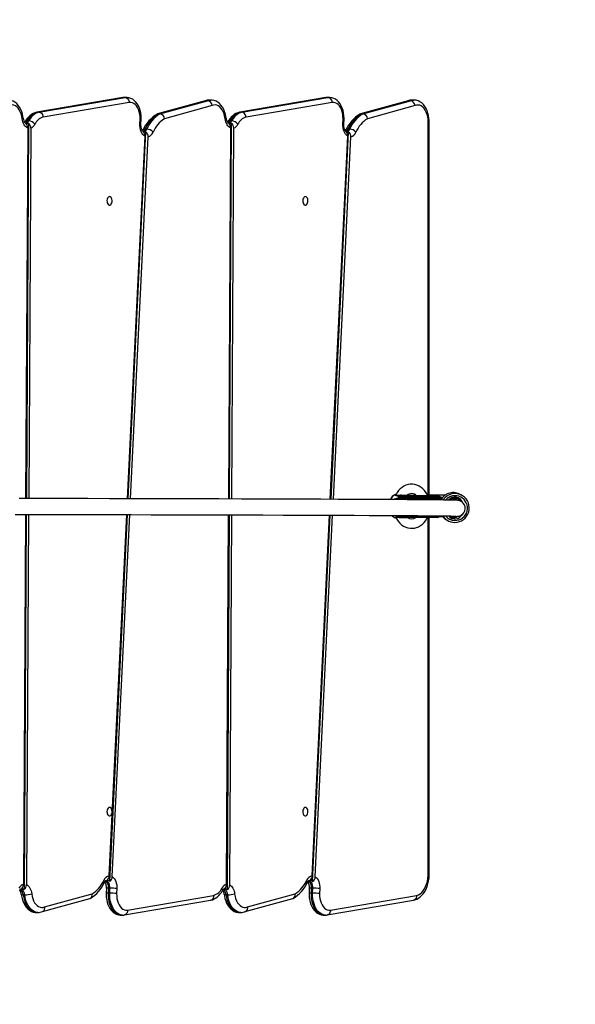
# Model space of a CAD drawing. Units: millimetres. Extents: x 2998 to 4641, y 1544 to 2528.
# Drawn here: x 4176 to 4232, y 1846 to 1945 of the extents above; entities that cross this region are included whole.
import ezdxf

# ---------------------------------------------------------------- set-up
doc = ezdxf.new("R2010")
doc.units = ezdxf.units.MM
doc.header["$LTSCALE"] = 100
doc.header["$PDSIZE"] = -1
doc.layers.add('VP-DIM', color=7, linetype='Continuous')
doc.layers.add('VP-HIC', color=6, linetype='Continuous')
doc.layers.add('VP-EQ', color=7, linetype='Continuous', true_color=0x8a3492)
doc.dimstyles.get("Standard").update_dxf_attribs({"dimtxt": 14, "dimasz": 20, "dimexe": 20, "dimexo": 50, "dimgap": 20, "dimtad": 0, "dimdec": 0, "dimzin": 0, "dimdsep": 46, "dimtxsty": 'Standard', "dimcen": -0.09, "dimadec": 0, "dimazin": 0, "dimtfac": 1, "dimtdec": 4, "dimtofl": 0, "dimtmove": 0, "dimatfit": 3, "dimfxl": 70, "dimfxlon": 1, "dimtolj": 1, "dimtzin": 0, "dimarcsym": 0})

# ---------------------------------------------------------------- blocks, each defined once
blk = doc.blocks.new('*D16')
at = {"layer": 'Defpoints', "color": 0}
for p in [(4221.49, 2375.077), (4221.49, 1895.849), (3774.927, 1822.414)]:
    blk.add_point(p, dxfattribs=at)
at = {"layer": 'VP-DIM', "color": 0, "lineweight": -2}
for p, q in [((3774.927, 2305.077), (3774.927, 2395.077)), ((4221.49, 2305.077), (4221.49, 2395.077)), ((3794.927, 2375.077), (3959.542, 2375.077)), ((4201.49, 2375.077), (4036.876, 2375.077))]:
    blk.add_line(p, q, dxfattribs=at)
at = {"layer": 'VP-DIM', "color": 0}
for points in [[(3794.927, 2378.41), (3794.927, 2371.744), (3774.927, 2375.077)], [(4201.49, 2371.744), (4201.49, 2378.41), (4221.49, 2375.077)]]:
    blk.add_solid(points, dxfattribs=at)
at = {"layer": 'VP-DIM', "color": 0, "insert": (3998.209, 2375.077), "char_height": 14, "attachment_point": 5}
blk.add_mtext('\\A1;447', dxfattribs=at)
blk = doc.blocks.new('*D17')
at = {"layer": 'Defpoints', "color": 0}
for p in [(4075.262, 2077.56), (4152.884, 1713.854), (4525.202, 1713.854)]:
    blk.add_point(p, dxfattribs=at)
at = {"layer": 'VP-DIM', "color": 0, "lineweight": -2}
for p, q in [((4455.202, 2077.56), (4545.202, 2077.56)), ((4525.202, 2057.56), (4525.202, 1934.374)), ((4525.202, 1733.854), (4525.202, 1857.041)), ((4455.202, 1713.854), (4545.202, 1713.854))]:
    blk.add_line(p, q, dxfattribs=at)
at = {"layer": 'VP-DIM', "color": 0}
for points in [[(4528.536, 2057.56), (4521.869, 2057.56), (4525.202, 2077.56)], [(4521.869, 1733.854), (4528.536, 1733.854), (4525.202, 1713.854)]]:
    blk.add_solid(points, dxfattribs=at)
at = {"layer": 'VP-DIM', "color": 0, "insert": (4525.202, 1895.707), "char_height": 14, "attachment_point": 5, "rotation": 90}
blk.add_mtext('\\A1;364', dxfattribs=at)
blk = doc.blocks.new('*D18')
at = {"layer": 'Defpoints', "color": 0}
for p in [(4371.49, 2507.56), (4371.49, 1896.019), (3574.927, 1799.514)]:
    blk.add_point(p, dxfattribs=at)
at = {"layer": 'VP-DIM', "color": 0, "lineweight": -2}
for p, q in [((3574.927, 2437.56), (3574.927, 2527.56)), ((4371.49, 2437.56), (4371.49, 2527.56)), ((3594.927, 2507.56), (3934.542, 2507.56)), ((4351.49, 2507.56), (4011.876, 2507.56))]:
    blk.add_line(p, q, dxfattribs=at)
at = {"layer": 'VP-DIM', "color": 0}
for points in [[(3594.927, 2510.893), (3594.927, 2504.227), (3574.927, 2507.56)], [(4351.49, 2504.227), (4351.49, 2510.893), (4371.49, 2507.56)]]:
    blk.add_solid(points, dxfattribs=at)
at = {"layer": 'VP-DIM', "color": 0, "insert": (3973.209, 2507.56), "char_height": 14, "attachment_point": 5}
blk.add_mtext('\\A1;797', dxfattribs=at)
blk = doc.blocks.new('*D19')
at = {"layer": 'Defpoints', "color": 0}
for p in [(4058.162, 2227.56), (4086.284, 1543.83), (4621.49, 1543.83)]:
    blk.add_point(p, dxfattribs=at)
at = {"layer": 'VP-DIM', "color": 0, "lineweight": -2}
for p, q in [((4551.49, 2227.56), (4641.49, 2227.56)), ((4621.49, 2207.56), (4621.49, 1924.361)), ((4621.49, 1563.83), (4621.49, 1847.028)), ((4551.49, 1543.83), (4641.49, 1543.83))]:
    blk.add_line(p, q, dxfattribs=at)
at = {"layer": 'VP-DIM', "color": 0}
for points in [[(4624.824, 2207.56), (4618.157, 2207.56), (4621.49, 2227.56)], [(4618.157, 1563.83), (4624.824, 1563.83), (4621.49, 1543.83)]]:
    blk.add_solid(points, dxfattribs=at)
at = {"layer": 'VP-DIM', "color": 0, "insert": (4621.49, 1885.695), "char_height": 14, "attachment_point": 5, "rotation": 90}
blk.add_mtext('\\A1;684', dxfattribs=at)
blk = doc.blocks.new('0300s1')
at = {"layer": 'VP-EQ', "color": 0, "linetype": 'Continuous', "lineweight": 25}
for p, q in [((2469.299, 1985.475), (2460.625, 1984)), ((2469.35, 1985.48), (2460.676, 1984.004)), ((2460.834, 1984.004), (2469.508, 1985.48)), ((2469.934, 1984.982), (2461.264, 1983.508)), ((2469.35, 1985.48), (2469.3, 1985.469)), ((2469.488, 1985.492), (2469.35, 1985.48)), ((2469.508, 1985.48), (2469.35, 1985.48)), ((2469.646, 1985.492), (2469.488, 1985.492)), ((2469.508, 1985.48), (2469.642, 1985.492)), ((2477.567, 1985.148), (2472.779, 1983.826)), ((2477.648, 1985.159), (2472.859, 1983.837)), ((2473.017, 1983.837), (2477.805, 1985.159)), ((2477.648, 1985.159), (2477.568, 1985.141)), ((2477.805, 1985.159), (2477.648, 1985.159)), ((2478.15, 1985.231), (2477.992, 1985.231)), ((2489.711, 1985.475), (2481.037, 1984)), ((2489.762, 1985.48), (2481.088, 1984.004)), ((2481.246, 1984.004), (2489.92, 1985.48)), ((2490.347, 1984.982), (2481.676, 1983.508)), ((2489.762, 1985.48), (2489.712, 1985.469)), ((2489.9, 1985.492), (2489.762, 1985.48)), ((2489.92, 1985.48), (2489.762, 1985.48)), ((2490.058, 1985.492), (2489.9, 1985.492)), ((2489.92, 1985.48), (2490.054, 1985.492)), ((2497.978, 1985.148), (2493.19, 1983.826)), ((2498.059, 1985.159), (2493.271, 1983.837)), ((2493.429, 1983.837), (2498.217, 1985.159)), ((2498.059, 1985.159), (2497.98, 1985.141)), ((2498.217, 1985.159), (2498.059, 1985.159)), ((2498.562, 1985.231), (2498.404, 1985.231)), ((2460.614, 1983.991), (2460.676, 1984.004)), ((2460.834, 1984.004), (2460.676, 1984.004)), ((2473.017, 1983.837), (2472.859, 1983.837)), ((2478.265, 1984.67), (2473.487, 1983.35)), ((2481.088, 1984.004), (2481.026, 1983.991)), ((2481.246, 1984.004), (2481.088, 1984.004)), ((2493.429, 1983.837), (2493.271, 1983.837)), ((2498.677, 1984.67), (2493.898, 1983.35)), ((2459.494, 1982.884), (2459.493, 1982.885)), ((2459.8, 1982.887), (2459.577, 1945.127)), ((2459.81, 1983.121), (2459.652, 1983.121)), ((2471.001, 1982.817), (2471.022, 1983.319)), ((2471.106, 1982.796), (2471.127, 1983.3)), ((2480.006, 1945.083), (2480.209, 1982.885)), ((2480.222, 1983.121), (2480.064, 1983.121)), ((2491.413, 1982.818), (2491.434, 1983.319)), ((2491.518, 1982.797), (2491.539, 1983.3)), ((2499.998, 1945.457), (2499.998, 1983.035)), ((2500.104, 1945.457), (2500.104, 1983.034)), ((2459.725, 1982.411), (2459.506, 1945.127)), ((2460.033, 1982.41), (2459.813, 1945.127)), ((2469.822, 1945.107), (2471.607, 1982.014)), ((2471.684, 1982.306), (2471.526, 1982.306)), ((2479.935, 1945.083), (2480.135, 1982.412)), ((2480.243, 1945.082), (2480.443, 1982.409)), ((2490.226, 1945.049), (2492.001, 1982.008)), ((2492.096, 1982.306), (2491.938, 1982.306)), ((2469.75, 1945.108), (2471.514, 1981.592)), ((2470.058, 1945.107), (2471.821, 1981.543)), ((2490.154, 1945.049), (2491.909, 1981.602)), ((2490.462, 1945.048), (2492.215, 1981.541)), ((2496.771, 1945.53), (2496.706, 1945.517)), ((2496.991, 1945.312), (2496.992, 1945.262)), ((2497.026, 1945.146), (2497.05, 1945.181)), ((2500.761, 1945.295), (2497.868, 1945.3)), ((2497.868, 1945.3), (2497.869, 1945.25)), ((2497.869, 1945.25), (2500.761, 1945.245)), ((2500.865, 1945.106), (2497.911, 1945.111)), ((2497.97, 1945.402), (2497.937, 1945.401)), ((2497.937, 1945.401), (2500.852, 1945.397)), ((2500.831, 1945.147), (2497.939, 1945.151)), ((2497.959, 1945.151), (2498.074, 1945.11)), ((2500.873, 1945.397), (2497.97, 1945.402)), ((2500.761, 1945.245), (2500.761, 1945.295)), ((2500.861, 1945.147), (2500.831, 1945.147)), ((2500.864, 1945.147), (2500.861, 1945.147)), ((2501.338, 1945.107), (2500.864, 1945.106)), ((2500.871, 1945.301), (2500.871, 1945.246)), ((2500.871, 1945.246), (2500.908, 1945.246)), ((2502.739, 1945.126), (2502.463, 1945.113)), ((2502.849, 1945.11), (2502.514, 1945.114)), ((2502.718, 1945.167), (2502.689, 1945.167)), ((2502.721, 1945.266), (2502.741, 1945.266)), ((2502.986, 1945.099), (2502.855, 1945.134)), ((2503.457, 1945.404), (2503.293, 1945.507)), ((2502.24, 1945.063), (2502.345, 1944.967)), ((2459.496, 1943.528), (2459.277, 1906.297)), ((2459.568, 1943.527), (2459.345, 1905.786)), ((2459.804, 1943.527), (2459.584, 1906.27)), ((2467.914, 1907.16), (2469.672, 1943.508)), ((2467.959, 1906.583), (2469.745, 1943.508)), ((2468.219, 1907.076), (2469.981, 1943.507)), ((2479.727, 1906.305), (2479.926, 1943.483)), ((2479.796, 1905.753), (2479.998, 1943.483)), ((2480.035, 1906.251), (2480.234, 1943.482)), ((2488.334, 1907.159), (2490.077, 1943.45)), ((2488.378, 1906.573), (2490.149, 1943.449)), ((2488.639, 1907.07), (2490.386, 1943.448)), ((2496.722, 1943.175), (2496.798, 1943.159)), ((2497.005, 1943.382), (2497.005, 1943.332)), ((2497.238, 1943.226), (2497.236, 1943.214)), ((2500.774, 1943.366), (2497.881, 1943.37)), ((2497.881, 1943.37), (2497.882, 1943.32)), ((2497.882, 1943.32), (2500.774, 1943.316)), ((2500.867, 1943.217), (2497.952, 1943.221)), ((2499.998, 1907.351), (2499.998, 1943.218)), ((2500.104, 1907.351), (2500.104, 1943.218)), ((2500.774, 1943.316), (2500.774, 1943.366)), ((2500.921, 1943.367), (2500.884, 1943.366)), ((2500.884, 1943.366), (2500.884, 1943.311)), ((2502.41, 1943.3), (2502.539, 1943.265)), ((2501.754, 1943.049), (2501.918, 1942.946)), ((2499.998, 1907.351), (2500.104, 1907.351)), ((2459.002, 1905.81), (2459.002, 1905.81)), ((2467.632, 1905.9), (2467.611, 1905.396)), ((2467.825, 1905.913), (2467.803, 1905.407)), ((2467.982, 1905.913), (2467.825, 1905.913)), ((2467.961, 1905.407), (2467.982, 1905.913)), ((2468.684, 1905.879), (2468.662, 1905.378)), ((2488.044, 1905.899), (2488.023, 1905.396)), ((2488.236, 1905.912), (2488.215, 1905.407)), ((2488.394, 1905.912), (2488.236, 1905.912)), ((2488.373, 1905.407), (2488.394, 1905.912)), ((2489.095, 1905.878), (2489.074, 1905.378)), ((2459.42, 1905.244), (2459.263, 1905.244)), ((2461.189, 1903.553), (2465.96, 1904.87)), ((2461.419, 1904.026), (2466.198, 1905.346)), ((2467.961, 1905.407), (2467.803, 1905.407)), ((2469.44, 1903.221), (2478.114, 1904.696)), ((2469.75, 1903.714), (2478.42, 1905.189)), ((2479.832, 1905.244), (2479.675, 1905.244)), ((2481.601, 1903.553), (2486.372, 1904.87)), ((2481.831, 1904.026), (2486.61, 1905.346)), ((2488.373, 1905.407), (2488.215, 1905.407)), ((2489.852, 1903.221), (2498.526, 1904.696)), ((2490.161, 1903.714), (2498.832, 1905.189)), ((2460.588, 1903.465), (2460.746, 1903.465)), ((2469.093, 1903.205), (2469.25, 1903.205)), ((2481.001, 1903.465), (2481.158, 1903.465)), ((2489.504, 1903.205), (2489.662, 1903.205))]:
    blk.add_line(p, q, dxfattribs=at)
at = {"layer": 'VP-EQ', "color": 0, "linetype": 'Continuous', "lineweight": 25, "flags": 128}
for points in [[(2459.258, 1983.417), (2459.238, 1983.558), (2459.185, 1983.811), (2459.111, 1984.055), (2459.015, 1984.287), (2458.898, 1984.502), (2458.761, 1984.696), (2458.604, 1984.866), (2458.431, 1985.007), (2458.247, 1985.114), (2458.056, 1985.187), (2457.862, 1985.225), (2457.74, 1985.228)], [(2459.156, 1983.358), (2459.115, 1983.603), (2459.052, 1983.835), (2458.968, 1984.05), (2458.865, 1984.242), (2458.746, 1984.406), (2458.613, 1984.54), (2458.47, 1984.64), (2458.318, 1984.704), (2458.163, 1984.731), (2458.007, 1984.719), (2457.853, 1984.67)], [(2469.488, 1985.488), (2469.364, 1985.485), (2469.278, 1985.472)], [(2469.508, 1985.48), (2469.64, 1985.452), (2469.761, 1985.371), (2469.857, 1985.246), (2469.918, 1985.092), (2469.932, 1985.007), (2469.934, 1984.982)], [(2471.127, 1983.279), (2471.129, 1983.42), (2471.116, 1983.677), (2471.082, 1983.931), (2471.026, 1984.178), (2470.948, 1984.415), (2470.85, 1984.638), (2470.73, 1984.844), (2470.589, 1985.029), (2470.429, 1985.187), (2470.273, 1985.303), (2470.089, 1985.4), (2469.9, 1985.462), (2469.709, 1985.49), (2469.64, 1985.488)], [(2471.022, 1983.319), (2471.017, 1983.569), (2470.988, 1983.815), (2470.936, 1984.05), (2470.862, 1984.27), (2470.768, 1984.468), (2470.656, 1984.639), (2470.529, 1984.78), (2470.389, 1984.887), (2470.241, 1984.958), (2470.088, 1984.99), (2469.934, 1984.982)], [(2477.992, 1985.231), (2477.829, 1985.215), (2477.648, 1985.159)], [(2477.805, 1985.159), (2477.986, 1985.215), (2478.152, 1985.231)], [(2479.67, 1983.417), (2479.65, 1983.558), (2479.597, 1983.811), (2479.523, 1984.055), (2479.427, 1984.287), (2479.31, 1984.502), (2479.173, 1984.696), (2479.016, 1984.866), (2478.844, 1985.007), (2478.659, 1985.114), (2478.468, 1985.187), (2478.274, 1985.225), (2478.152, 1985.228)], [(2479.568, 1983.358), (2479.527, 1983.603), (2479.464, 1983.835), (2479.38, 1984.05), (2479.277, 1984.242), (2479.158, 1984.406), (2479.025, 1984.54), (2478.882, 1984.64), (2478.73, 1984.704), (2478.575, 1984.731), (2478.419, 1984.719), (2478.265, 1984.67)], [(2489.9, 1985.488), (2489.776, 1985.485), (2489.69, 1985.472)], [(2490.347, 1984.982), (2490.344, 1985.007), (2490.33, 1985.092), (2490.269, 1985.246), (2490.173, 1985.371), (2490.052, 1985.452), (2489.92, 1985.48)], [(2491.539, 1983.279), (2491.541, 1983.42), (2491.528, 1983.677), (2491.494, 1983.931), (2491.438, 1984.178), (2491.361, 1984.415), (2491.262, 1984.638), (2491.142, 1984.844), (2491.001, 1985.029), (2490.841, 1985.187), (2490.685, 1985.303), (2490.501, 1985.4), (2490.312, 1985.462), (2490.121, 1985.49), (2490.052, 1985.488)], [(2491.434, 1983.319), (2491.429, 1983.569), (2491.4, 1983.815), (2491.348, 1984.05), (2491.274, 1984.27), (2491.18, 1984.468), (2491.068, 1984.639), (2490.941, 1984.78), (2490.801, 1984.887), (2490.653, 1984.958), (2490.501, 1984.99), (2490.347, 1984.982)], [(2498.404, 1985.231), (2498.233, 1985.214), (2498.059, 1985.159)], [(2498.217, 1985.159), (2498.39, 1985.214), (2498.563, 1985.231)], [(2500.104, 1983.012), (2500.102, 1983.155), (2500.082, 1983.418), (2500.04, 1983.675), (2499.977, 1983.925), (2499.893, 1984.164), (2499.788, 1984.388), (2499.661, 1984.594), (2499.515, 1984.778), (2499.35, 1984.935), (2499.172, 1985.06), (2498.983, 1985.152), (2498.79, 1985.208), (2498.597, 1985.231), (2498.563, 1985.229)], [(2499.998, 1983.035), (2499.986, 1983.294), (2499.95, 1983.547), (2499.89, 1983.788), (2499.809, 1984.011), (2499.707, 1984.212), (2499.588, 1984.385), (2499.453, 1984.526), (2499.307, 1984.632), (2499.153, 1984.701), (2498.994, 1984.73), (2498.834, 1984.72), (2498.677, 1984.67)], [(2460.834, 1984.004), (2460.966, 1983.976), (2461.088, 1983.895), (2461.185, 1983.771), (2461.246, 1983.617), (2461.263, 1983.516), (2461.264, 1983.508)], [(2472.859, 1983.837), (2472.733, 1983.809), (2472.719, 1983.798)], [(2481.676, 1983.508), (2481.675, 1983.516), (2481.658, 1983.617), (2481.597, 1983.771), (2481.5, 1983.895), (2481.378, 1983.976), (2481.246, 1984.004)], [(2493.271, 1983.837), (2493.145, 1983.809), (2493.13, 1983.798)], [(2459.258, 1983.417), (2459.257, 1983.41), (2459.241, 1983.394), (2459.207, 1983.376), (2459.156, 1983.358)], [(2459.725, 1982.411), (2459.622, 1982.461), (2459.524, 1982.534), (2459.434, 1982.63), (2459.353, 1982.746), (2459.283, 1982.879), (2459.226, 1983.028), (2459.184, 1983.189), (2459.156, 1983.358)], [(2459.444, 1983.029), (2459.419, 1982.987), (2459.408, 1982.973)], [(2471.514, 1981.592), (2471.401, 1981.668), (2471.296, 1981.773), (2471.204, 1981.905), (2471.127, 1982.06), (2471.066, 1982.234), (2471.025, 1982.422), (2471.002, 1982.618), (2471.001, 1982.817)], [(2471.121, 1983.301), (2471.125, 1983.303), (2471.08, 1983.312), (2471.028, 1983.318), (2471.022, 1983.319)], [(2471.331, 1982.05), (2471.312, 1982.065), (2471.269, 1982.116), (2471.222, 1982.193), (2471.178, 1982.294), (2471.141, 1982.417), (2471.116, 1982.556), (2471.105, 1982.704), (2471.106, 1982.796)], [(2479.568, 1983.358), (2479.619, 1983.376), (2479.653, 1983.394), (2479.669, 1983.41), (2479.67, 1983.417)], [(2480.135, 1982.412), (2480.032, 1982.462), (2479.934, 1982.536), (2479.844, 1982.631), (2479.764, 1982.747), (2479.695, 1982.881), (2479.638, 1983.029), (2479.596, 1983.189), (2479.568, 1983.358)], [(2479.856, 1983.029), (2479.831, 1982.987), (2479.821, 1982.973)], [(2479.906, 1982.884), (2479.905, 1982.885), (2479.898, 1982.89)], [(2491.909, 1981.602), (2491.799, 1981.681), (2491.698, 1981.787), (2491.609, 1981.92), (2491.534, 1982.073), (2491.476, 1982.245), (2491.436, 1982.43), (2491.414, 1982.623), (2491.413, 1982.818)], [(2491.434, 1983.319), (2491.44, 1983.318), (2491.492, 1983.312), (2491.537, 1983.303), (2491.533, 1983.301)], [(2491.736, 1982.056), (2491.724, 1982.066), (2491.681, 1982.117), (2491.634, 1982.194), (2491.59, 1982.295), (2491.553, 1982.418), (2491.528, 1982.557), (2491.517, 1982.705), (2491.518, 1982.797)], [(2499.998, 1983.035), (2500.016, 1983.035), (2500.056, 1983.035), (2500.101, 1983.034), (2500.098, 1983.034)], [(2471.318, 1982.215), (2471.294, 1982.168), (2471.264, 1982.124)], [(2471.352, 1982.034), (2471.353, 1982.034), (2471.344, 1982.039)], [(2491.73, 1982.215), (2491.706, 1982.169), (2491.676, 1982.125)], [(2491.764, 1982.035), (2491.765, 1982.035), (2491.756, 1982.04)], [(2467.947, 1975.507), (2467.87, 1975.488), (2467.8, 1975.433), (2467.743, 1975.347), (2467.704, 1975.237), (2467.686, 1975.113), (2467.692, 1974.987), (2467.721, 1974.869), (2467.769, 1974.77), (2467.834, 1974.699), (2467.908, 1974.661), (2467.986, 1974.661), (2468.061, 1974.699), (2468.125, 1974.77), (2468.174, 1974.869), (2468.202, 1974.987), (2468.208, 1975.113), (2468.191, 1975.237), (2468.152, 1975.347), (2468.095, 1975.433), (2468.024, 1975.488), (2467.947, 1975.507)], [(2487.648, 1975.507), (2487.571, 1975.488), (2487.501, 1975.433), (2487.444, 1975.347), (2487.405, 1975.237), (2487.387, 1975.113), (2487.393, 1974.987), (2487.422, 1974.869), (2487.47, 1974.77), (2487.535, 1974.699), (2487.609, 1974.661), (2487.687, 1974.661), (2487.762, 1974.699), (2487.826, 1974.77), (2487.875, 1974.869), (2487.903, 1974.987), (2487.909, 1975.113), (2487.892, 1975.237), (2487.853, 1975.347), (2487.796, 1975.433), (2487.725, 1975.488), (2487.648, 1975.507)], [(2499.957, 1945.398), (2499.915, 1945.494), (2499.787, 1945.717), (2499.637, 1945.92), (2499.466, 1946.1), (2499.279, 1946.253), (2499.077, 1946.378), (2498.865, 1946.472), (2498.645, 1946.535), (2498.423, 1946.565), (2498.201, 1946.563), (2497.981, 1946.53), (2497.768, 1946.466), (2497.563, 1946.373), (2497.37, 1946.251), (2497.19, 1946.102), (2497.026, 1945.929), (2496.88, 1945.732), (2496.773, 1945.547)], [(2503.111, 1944.923), (2503.083, 1944.932), (2503.034, 1944.939), (2502.969, 1944.945), (2502.891, 1944.95), (2502.803, 1944.955), (2502.708, 1944.958), (2502.591, 1944.962), (2502.473, 1944.965), (2502.356, 1944.967), (2502.245, 1944.969), (2502.122, 1944.971), (2501.995, 1944.973), (2501.857, 1944.975), (2501.71, 1944.977), (2501.551, 1944.979), (2501.382, 1944.982), (2500.875, 1944.987), (2500.295, 1944.993), (2499.644, 1944.998), (2498.923, 1945.004), (2497.882, 1945.011), (2496.724, 1945.018), (2495.449, 1945.025), (2494.059, 1945.032), (2492.555, 1945.039), (2490.939, 1945.046), (2489.21, 1945.053), (2487.371, 1945.06), (2485.423, 1945.066), (2483.369, 1945.073), (2481.208, 1945.079), (2478.944, 1945.085), (2476.578, 1945.092), (2474.112, 1945.098), (2472.11, 1945.102), (2470.048, 1945.107), (2467.929, 1945.111), (2465.768, 1945.116), (2463.599, 1945.12), (2463.003, 1945.121), (2462.406, 1945.122), (2461.809, 1945.123), (2461.191, 1945.124), (2460.498, 1945.126), (2459.724, 1945.127), (2458.869, 1945.129)], [(2496.841, 1945.126), (2496.581, 1945.073), (2496.481, 1945.02)], [(2496.706, 1945.517), (2496.689, 1945.516), (2496.68, 1945.514)], [(2497.003, 1945.358), (2496.903, 1945.363), (2496.782, 1945.395), (2496.707, 1945.443), (2496.69, 1945.495), (2496.706, 1945.517)], [(2496.771, 1945.547), (2496.76, 1945.534), (2496.761, 1945.534)], [(2496.772, 1945.547), (2496.77, 1945.546), (2496.78, 1945.502), (2496.842, 1945.466), (2496.946, 1945.449), (2497.157, 1945.464), (2497.221, 1945.473)], [(2497.912, 1945.111), (2497.671, 1945.111), (2497.429, 1945.112), (2497.225, 1945.113), (2497.062, 1945.115), (2496.943, 1945.117), (2496.87, 1945.12), (2496.844, 1945.123), (2496.845, 1945.123)], [(2497.094, 1945.414), (2497.091, 1945.413), (2497.091, 1945.412)], [(2497.97, 1945.402), (2497.758, 1945.402), (2497.574, 1945.403), (2497.42, 1945.404), (2497.298, 1945.406), (2497.21, 1945.408), (2497.156, 1945.41), (2497.139, 1945.413), (2497.157, 1945.416), (2497.21, 1945.419), (2497.298, 1945.422), (2497.42, 1945.425), (2497.575, 1945.429), (2497.759, 1945.432), (2497.97, 1945.436), (2498.207, 1945.439), (2498.465, 1945.443), (2498.742, 1945.446), (2498.775, 1945.446)], [(2500.852, 1945.397), (2500.85, 1945.396), (2500.841, 1945.395), (2500.832, 1945.389), (2500.822, 1945.372), (2500.817, 1945.356)], [(2500.831, 1945.147), (2500.839, 1945.148), (2500.846, 1945.154), (2500.853, 1945.163), (2500.859, 1945.175), (2500.864, 1945.191), (2500.868, 1945.208), (2500.87, 1945.227), (2500.871, 1945.246)], [(2500.852, 1945.397), (2500.853, 1945.397), (2500.868, 1945.397), (2500.874, 1945.397), (2500.876, 1945.397), (2500.877, 1945.397), (2500.875, 1945.397), (2500.873, 1945.397)], [(2500.908, 1945.246), (2500.908, 1945.245), (2500.906, 1945.23), (2500.9, 1945.198), (2500.89, 1945.172), (2500.878, 1945.154), (2500.864, 1945.147)], [(2501.402, 1945.175), (2501.296, 1945.252), (2501.141, 1945.328)], [(2502.641, 1945.162), (2502.648, 1945.162), (2502.854, 1945.126)], [(2502.689, 1945.167), (2502.702, 1945.174), (2502.712, 1945.192), (2502.719, 1945.218), (2502.721, 1945.249), (2502.721, 1945.264), (2502.721, 1945.266)], [(2502.758, 1945.266), (2502.757, 1945.247), (2502.755, 1945.228), (2502.751, 1945.211), (2502.746, 1945.196), (2502.74, 1945.183), (2502.733, 1945.174), (2502.726, 1945.169), (2502.718, 1945.167)], [(2458.444, 1943.529), (2459.439, 1943.528), (2460.331, 1943.526), (2461.122, 1943.525), (2461.945, 1943.523), (2462.741, 1943.522), (2463.536, 1943.52), (2464.332, 1943.519), (2465.127, 1943.517), (2465.921, 1943.516), (2468.043, 1943.511), (2470.122, 1943.507), (2472.145, 1943.502), (2474.11, 1943.498), (2476.576, 1943.492), (2478.942, 1943.485), (2481.206, 1943.479), (2483.366, 1943.473), (2485.421, 1943.466), (2487.368, 1943.46), (2489.206, 1943.453), (2490.934, 1943.446), (2492.551, 1943.439), (2494.054, 1943.432), (2495.443, 1943.425), (2496.717, 1943.418), (2497.874, 1943.411), (2498.913, 1943.404), (2499.645, 1943.398), (2500.304, 1943.393), (2500.89, 1943.387), (2501.398, 1943.381), (2501.824, 1943.376), (2501.927, 1943.374), (2502.024, 1943.373), (2502.116, 1943.371), (2502.205, 1943.37), (2502.295, 1943.368), (2502.385, 1943.366), (2502.472, 1943.365), (2502.554, 1943.363), (2502.631, 1943.361), (2502.697, 1943.36), (2502.746, 1943.359), (2502.775, 1943.359), (2502.778, 1943.36)], [(2496.722, 1943.175), (2496.705, 1943.175), (2496.698, 1943.177)], [(2496.722, 1943.175), (2496.72, 1943.176), (2496.706, 1943.218), (2496.754, 1943.269), (2496.875, 1943.314), (2497.007, 1943.329)], [(2496.776, 1943.159), (2496.776, 1943.158), (2496.787, 1943.141)], [(2497.236, 1943.214), (2497.072, 1943.234), (2496.924, 1943.234), (2496.821, 1943.205), (2496.784, 1943.164), (2496.793, 1943.145)], [(2496.789, 1943.143), (2496.84, 1943.051), (2496.983, 1942.842), (2497.147, 1942.654), (2497.329, 1942.491), (2497.527, 1942.357), (2497.736, 1942.252), (2497.953, 1942.179), (2498.175, 1942.138), (2498.398, 1942.129), (2498.618, 1942.152), (2498.834, 1942.206), (2499.042, 1942.289), (2499.239, 1942.402), (2499.424, 1942.541), (2499.594, 1942.707), (2499.746, 1942.896), (2499.879, 1943.107), (2499.932, 1943.218)], [(2497.012, 1943.417), (2497.006, 1943.398), (2497.006, 1943.382)], [(2500.776, 1943.388), (2500.775, 1943.385), (2500.774, 1943.366)], [(2500.867, 1943.217), (2500.866, 1943.217), (2500.858, 1943.217), (2500.848, 1943.223), (2500.836, 1943.241), (2500.832, 1943.256)], [(2500.888, 1943.217), (2500.89, 1943.217), (2500.892, 1943.217), (2500.891, 1943.217), (2500.887, 1943.217), (2500.868, 1943.217), (2500.867, 1943.217)], [(2500.884, 1943.366), (2500.883, 1943.386), (2500.883, 1943.387)], [(2502.297, 1943.331), (2502.139, 1943.333), (2502.095, 1943.35)], [(2502.41, 1943.3), (2502.364, 1943.313), (2502.289, 1943.34)], [(2467.947, 1914.04), (2467.87, 1914.021), (2467.8, 1913.966), (2467.743, 1913.88), (2467.704, 1913.77), (2467.686, 1913.646), (2467.692, 1913.52), (2467.721, 1913.402), (2467.769, 1913.303), (2467.834, 1913.232), (2467.908, 1913.194), (2467.986, 1913.194), (2468.061, 1913.232), (2468.125, 1913.303), (2468.174, 1913.402), (2468.202, 1913.52), (2468.208, 1913.646), (2468.191, 1913.77), (2468.152, 1913.88), (2468.095, 1913.966), (2468.024, 1914.021), (2467.947, 1914.04)], [(2487.648, 1914.04), (2487.571, 1914.021), (2487.501, 1913.966), (2487.444, 1913.88), (2487.405, 1913.77), (2487.387, 1913.646), (2487.393, 1913.52), (2487.422, 1913.402), (2487.47, 1913.303), (2487.535, 1913.232), (2487.609, 1913.194), (2487.687, 1913.194), (2487.762, 1913.232), (2487.826, 1913.303), (2487.875, 1913.402), (2487.903, 1913.52), (2487.909, 1913.646), (2487.892, 1913.77), (2487.853, 1913.88), (2487.796, 1913.966), (2487.725, 1914.021), (2487.648, 1914.04)], [(2467.521, 1906.63), (2467.594, 1906.581), (2467.677, 1906.49), (2467.744, 1906.371), (2467.793, 1906.23), (2467.82, 1906.075), (2467.825, 1905.913)], [(2467.982, 1905.913), (2467.978, 1906.075), (2467.95, 1906.23), (2467.901, 1906.371), (2467.834, 1906.49), (2467.752, 1906.581), (2467.659, 1906.639), (2467.56, 1906.661), (2467.553, 1906.661)], [(2468.219, 1907.076), (2468.324, 1906.993), (2468.419, 1906.884), (2468.502, 1906.752), (2468.572, 1906.6), (2468.626, 1906.433), (2468.663, 1906.254), (2468.682, 1906.068), (2468.684, 1905.879)], [(2487.932, 1906.629), (2488.006, 1906.58), (2488.088, 1906.49), (2488.156, 1906.37), (2488.204, 1906.229), (2488.232, 1906.074), (2488.236, 1905.912)], [(2488.394, 1905.912), (2488.389, 1906.074), (2488.362, 1906.229), (2488.313, 1906.37), (2488.246, 1906.49), (2488.163, 1906.58), (2488.07, 1906.638), (2487.972, 1906.66), (2487.965, 1906.66)], [(2488.639, 1907.07), (2488.742, 1906.986), (2488.835, 1906.876), (2488.917, 1906.744), (2488.985, 1906.594), (2489.039, 1906.427), (2489.075, 1906.25), (2489.094, 1906.065), (2489.095, 1905.878)], [(2498.522, 1904.695), (2498.654, 1904.729), (2498.847, 1904.803), (2499.033, 1904.907), (2499.209, 1905.038), (2499.374, 1905.198), (2499.528, 1905.384), (2499.666, 1905.596), (2499.788, 1905.829), (2499.891, 1906.08), (2499.974, 1906.346), (2500.037, 1906.624), (2500.071, 1906.838)], [(2498.832, 1905.189), (2499.011, 1905.247), (2499.183, 1905.345), (2499.346, 1905.48), (2499.495, 1905.649), (2499.63, 1905.85), (2499.746, 1906.079), (2499.842, 1906.331), (2499.916, 1906.601), (2499.967, 1906.886)], [(2499.967, 1906.886), (2500.018, 1906.865), (2500.052, 1906.845), (2500.068, 1906.827), (2500.069, 1906.82)], [(2459.002, 1905.81), (2459.005, 1905.812), (2459.004, 1905.812)], [(2459.42, 1905.244), (2459.387, 1905.408), (2459.331, 1905.555), (2459.254, 1905.674), (2459.161, 1905.759), (2459.058, 1905.804), (2459.006, 1905.811)], [(2459.584, 1906.27), (2459.682, 1906.215), (2459.773, 1906.139), (2459.857, 1906.042), (2459.933, 1905.928), (2459.997, 1905.798), (2460.05, 1905.654), (2460.09, 1905.5), (2460.116, 1905.338)], [(2479.295, 1905.667), (2479.319, 1905.709), (2479.364, 1905.768), (2479.399, 1905.801), (2479.417, 1905.812), (2479.416, 1905.812)], [(2479.832, 1905.244), (2479.799, 1905.408), (2479.743, 1905.555), (2479.666, 1905.674), (2479.573, 1905.759), (2479.471, 1905.804), (2479.409, 1905.812)], [(2480.035, 1906.251), (2480.126, 1906.191), (2480.211, 1906.112), (2480.289, 1906.016), (2480.358, 1905.904), (2480.418, 1905.777), (2480.467, 1905.639), (2480.504, 1905.492), (2480.529, 1905.338)], [(2459.068, 1905.279), (2459.088, 1905.139), (2459.141, 1904.885), (2459.216, 1904.641), (2459.311, 1904.41), (2459.428, 1904.195), (2459.566, 1904), (2459.722, 1903.83), (2459.895, 1903.689), (2460.079, 1903.582), (2460.271, 1903.51), (2460.464, 1903.472), (2460.584, 1903.469)], [(2459.263, 1905.244), (2459.31, 1904.954), (2459.38, 1904.678), (2459.474, 1904.42), (2459.588, 1904.185), (2459.721, 1903.978), (2459.87, 1903.801), (2460.032, 1903.66), (2460.205, 1903.555), (2460.385, 1903.49), (2460.568, 1903.465), (2460.588, 1903.465)], [(2460.744, 1903.465), (2460.726, 1903.465), (2460.542, 1903.49), (2460.362, 1903.555), (2460.19, 1903.66), (2460.027, 1903.801), (2459.878, 1903.978), (2459.746, 1904.185), (2459.631, 1904.42), (2459.538, 1904.678), (2459.467, 1904.954), (2459.42, 1905.244)], [(2460.116, 1905.338), (2460.157, 1905.093), (2460.22, 1904.861), (2460.304, 1904.646), (2460.407, 1904.455), (2460.526, 1904.29), (2460.659, 1904.156), (2460.802, 1904.056), (2460.954, 1903.992), (2461.109, 1903.966), (2461.265, 1903.977), (2461.419, 1904.026)], [(2467.612, 1905.417), (2467.61, 1905.277), (2467.623, 1905.019), (2467.657, 1904.765), (2467.713, 1904.518), (2467.79, 1904.282), (2467.889, 1904.058), (2468.009, 1903.852), (2468.15, 1903.667), (2468.309, 1903.509), (2468.466, 1903.393), (2468.649, 1903.296), (2468.839, 1903.234), (2469.029, 1903.206), (2469.093, 1903.208)], [(2467.803, 1905.407), (2467.806, 1905.129), (2467.832, 1904.853), (2467.879, 1904.585), (2467.948, 1904.331), (2468.038, 1904.093), (2468.146, 1903.876), (2468.27, 1903.685), (2468.409, 1903.522), (2468.561, 1903.391), (2468.721, 1903.293), (2468.888, 1903.231), (2469.059, 1903.205), (2469.093, 1903.205)], [(2469.254, 1903.205), (2469.217, 1903.205), (2469.046, 1903.231), (2468.879, 1903.293), (2468.718, 1903.391), (2468.567, 1903.522), (2468.428, 1903.685), (2468.303, 1903.876), (2468.195, 1904.093), (2468.106, 1904.331), (2468.037, 1904.585), (2467.989, 1904.853), (2467.964, 1905.129), (2467.961, 1905.407)], [(2468.662, 1905.378), (2468.667, 1905.127), (2468.696, 1904.882), (2468.748, 1904.646), (2468.822, 1904.426), (2468.916, 1904.228), (2469.028, 1904.057), (2469.156, 1903.916), (2469.295, 1903.809), (2469.443, 1903.738), (2469.596, 1903.707), (2469.75, 1903.714)], [(2478.42, 1905.189), (2478.421, 1905.18), (2478.418, 1905.08), (2478.379, 1904.925), (2478.3, 1904.801), (2478.191, 1904.72), (2478.113, 1904.703)], [(2479.48, 1905.279), (2479.5, 1905.139), (2479.553, 1904.885), (2479.628, 1904.641), (2479.723, 1904.41), (2479.84, 1904.195), (2479.978, 1904), (2480.134, 1903.83), (2480.307, 1903.689), (2480.492, 1903.582), (2480.683, 1903.51), (2480.876, 1903.472), (2480.996, 1903.469)], [(2479.675, 1905.244), (2479.604, 1905.246), (2479.547, 1905.251), (2479.507, 1905.26), (2479.485, 1905.271), (2479.48, 1905.279)], [(2479.675, 1905.244), (2479.722, 1904.954), (2479.793, 1904.678), (2479.886, 1904.42), (2480, 1904.185), (2480.133, 1903.978), (2480.282, 1903.801), (2480.444, 1903.66), (2480.617, 1903.555), (2480.797, 1903.49), (2480.98, 1903.465), (2481.001, 1903.465)], [(2481.156, 1903.465), (2481.138, 1903.465), (2480.954, 1903.49), (2480.774, 1903.555), (2480.602, 1903.66), (2480.439, 1903.801), (2480.29, 1903.978), (2480.158, 1904.185), (2480.044, 1904.42), (2479.95, 1904.678), (2479.879, 1904.954), (2479.832, 1905.244)], [(2480.529, 1905.338), (2480.57, 1905.093), (2480.633, 1904.861), (2480.716, 1904.646), (2480.819, 1904.455), (2480.938, 1904.29), (2481.071, 1904.156), (2481.214, 1904.056), (2481.366, 1903.992), (2481.521, 1903.966), (2481.677, 1903.977), (2481.831, 1904.026)], [(2488.024, 1905.417), (2488.021, 1905.277), (2488.034, 1905.019), (2488.069, 1904.765), (2488.124, 1904.518), (2488.202, 1904.282), (2488.3, 1904.058), (2488.421, 1903.852), (2488.561, 1903.667), (2488.721, 1903.509), (2488.877, 1903.393), (2489.061, 1903.296), (2489.25, 1903.234), (2489.441, 1903.206), (2489.505, 1903.208)], [(2488.215, 1905.407), (2488.218, 1905.129), (2488.243, 1904.853), (2488.291, 1904.585), (2488.36, 1904.331), (2488.449, 1904.093), (2488.557, 1903.876), (2488.682, 1903.685), (2488.821, 1903.522), (2488.972, 1903.391), (2489.133, 1903.293), (2489.3, 1903.231), (2489.471, 1903.205), (2489.504, 1903.205)], [(2489.666, 1903.205), (2489.628, 1903.205), (2489.458, 1903.231), (2489.291, 1903.293), (2489.13, 1903.391), (2488.979, 1903.522), (2488.84, 1903.685), (2488.715, 1903.876), (2488.607, 1904.093), (2488.518, 1904.331), (2488.449, 1904.585), (2488.401, 1904.853), (2488.375, 1905.129), (2488.373, 1905.407)], [(2489.074, 1905.378), (2489.079, 1905.127), (2489.108, 1904.882), (2489.16, 1904.646), (2489.234, 1904.426), (2489.328, 1904.228), (2489.44, 1904.057), (2489.567, 1903.916), (2489.707, 1903.809), (2489.854, 1903.738), (2490.007, 1903.707), (2490.161, 1903.714)], [(2498.832, 1905.189), (2498.832, 1905.18), (2498.83, 1905.08), (2498.791, 1904.925), (2498.712, 1904.801), (2498.602, 1904.72), (2498.524, 1904.703)], [(2469.75, 1903.714), (2469.751, 1903.689), (2469.747, 1903.605), (2469.707, 1903.45), (2469.627, 1903.326), (2469.517, 1903.245), (2469.44, 1903.228)], [(2490.161, 1903.714), (2490.162, 1903.689), (2490.159, 1903.605), (2490.119, 1903.45), (2490.039, 1903.326), (2489.928, 1903.245), (2489.852, 1903.228)], [(2469.256, 1903.208), (2469.375, 1903.212), (2469.46, 1903.225)], [(2489.667, 1903.208), (2489.786, 1903.212), (2489.872, 1903.225)]]:
    blk.add_lwpolyline(points, dxfattribs=at)
at = {"layer": 'VP-EQ', "color": 0, "linetype": 'Continuous', "lineweight": 25}
for centre, radius, start, end in [((2477.955, 1984.221), 1.007, 87.65004, 113.7415), ((2477.728, 1984.625), 0.54, 4.79668, 81.72816), ((2498.383, 1984.172), 1.058, 88.74264, 114.74939), ((2498.14, 1984.625), 0.539, 4.73587, 81.78824), ((2461.081, 1982.242), 1.817, 104.65906, 154.32536), ((2461.132, 1982.441), 1.628, 106.2488, 155.31405), ((2461.29, 1982.441), 1.628, 106.2488, 155.31405), ((2474.478, 1980.838), 3.447, 120.48334, 156.45398), ((2474.582, 1980.991), 3.327, 121.18803, 156.71836), ((2474.74, 1980.99), 3.327, 121.18922, 156.71718), ((2472.94, 1983.292), 0.55, 6.0536, 81.93577), ((2481.494, 1982.242), 1.817, 104.65906, 154.32536), ((2481.544, 1982.441), 1.628, 106.2488, 155.31405), ((2481.702, 1982.441), 1.628, 106.24901, 155.31319), ((2494.889, 1980.838), 3.446, 120.48324, 156.44113), ((2494.994, 1980.991), 3.327, 121.18692, 156.70604), ((2495.151, 1980.991), 3.327, 121.18731, 156.70591), ((2493.352, 1983.293), 0.549, 6.01546, 81.97246), ((2460.047, 1983.446), 0.789, 182.10183, 224.89889), ((2459.626, 1982.9), 0.223, 83.14219, 144.93662), ((2459.243, 1983.316), 0.453, 296.93632, 334.54192), ((2459.456, 1983.265), 0.382, 274.55197, 337.80571), ((2459.645, 1983.14), 0.297, 238.95235, 301.4825), ((2459.174, 1982.434), 0.552, 357.63563, 54.8264), ((2459.477, 1982.433), 0.557, 357.65565, 54.57195), ((2459.766, 1982.283), 0.84, 37.17114, 86.97053), ((2459.741, 1983.121), 0.769, 292.33321, 334.45974), ((2461.64, 1982.235), 1.327, 106.47023, 155.28024), ((2471.012, 1982.601), 0.216, 64.2875, 93.10259), ((2475.06, 1980.815), 2.984, 121.82027, 156.63501), ((2480.462, 1983.447), 0.792, 182.15253, 224.65337), ((2480.038, 1982.898), 0.225, 83.27048, 143.75843), ((2479.655, 1983.316), 0.453, 296.93632, 334.54192), ((2479.868, 1983.265), 0.382, 274.55093, 337.80675), ((2480.057, 1983.14), 0.297, 238.35508, 300.89941), ((2479.597, 1982.443), 0.538, 356.77864, 55.66356), ((2479.904, 1982.44), 0.539, 356.74037, 55.60845), ((2480.178, 1982.283), 0.84, 37.17148, 86.9711), ((2480.155, 1983.12), 0.767, 292.06774, 334.49691), ((2482.052, 1982.235), 1.327, 106.47023, 155.28024), ((2491.424, 1982.601), 0.217, 64.35404, 93.03605), ((2495.471, 1980.816), 2.983, 121.8188, 156.62401), ((2471.076, 1982.493), 0.488, 298.34691, 337.3853), ((2471.49, 1982.106), 0.203, 79.59682, 147.51182), ((2471.003, 1981.648), 0.514, 353.66944, 50.76524), ((2471.299, 1982.441), 0.408, 276.20555, 340.62725), ((2471.501, 1982.291), 0.297, 238.3587, 290.97346), ((2471.32, 1981.6), 0.504, 353.54051, 55.27109), ((2471.644, 1981.408), 0.899, 41.0969, 87.43188), ((2471.617, 1982.269), 0.754, 285.6597, 338.99635), ((2491.485, 1982.496), 0.492, 299.49432, 337.28419), ((2491.902, 1982.107), 0.203, 79.59579, 147.52389), ((2491.39, 1981.659), 0.522, 353.66488, 48.89515), ((2491.711, 1982.442), 0.408, 276.21103, 340.61183), ((2491.913, 1982.294), 0.298, 238.59113, 287.07724), ((2491.72, 1981.597), 0.498, 353.52859, 55.66901), ((2492.055, 1981.409), 0.899, 41.08819, 87.42331), ((2492.039, 1982.261), 0.742, 283.71322, 339.29497), ((2496.969, 1944.755), 0.813, 110.85327, 160.86024), ((2497.044, 1944.735), 0.852, 113.40535, 159.89316), ((2497.437, 1932.654), 12.486, 90.94751, 92.81429), ((2497.612, 1958.612), 13.315, 267.32758, 271.10232), ((2497.612, 1958.561), 13.314, 267.32752, 271.10238), ((2497.088, 1945.317), 0.0955, 97.06941, 183.41848), ((2497.092, 1945.26), 0.0982, 179.05481, 261.2486), ((2497.757, 1963.795), 18.395, 267.9252, 270.55974), ((2498.785, 1901.503), 43.944, 90.01246, 92.20445), ((2497.699, 1959.789), 14.64, 267.63702, 270.93721), ((2497.043, 1944.499), 0.667, 66.7903, 81.61008), ((2497.252, 1945.259), 0.216, 50.25807, 98.17148), ((2496.957, 1945.431), 0.268, 357.8053, 9.01815), ((2497.9, 1944.773), 0.337, 89.22431, 134.79774), ((2498.329, 1944.931), 0.691, 42.76189, 133.25337), ((2497.957, 1945.313), 0.0899, 103.08112, 188.64378), ((2497.956, 1945.237), 0.0881, 171.82795, 258.69017), ((2501.6, 1706.228), 239.235, 89.97814, 90.39935), ((2501.559, 1711.878), 233.584, 89.96771, 90.399), ((2500.848, 1945.233), 0.088, 171.81655, 258.71459), ((2500.76, 1955.648), 10.403, 270.00806, 270.61339), ((2500.481, 1944.975), 0.508, 39.88187, 48.4757), ((2500.843, 1944.695), 0.7, 64.82433, 87.31568), ((2502.526, 1944.278), 1.448, 58.03126, 150.77813), ((2502.69, 1944.176), 1.448, 58.01192, 146.15139), ((2502.7, 1944.167), 1.248, 269.22771, 139.50732), ((2502.704, 1944.469), 0.798, 21.68235, 140.05935), ((2502.84, 1944.428), 0.681, 58.91735, 127.145), ((2502.684, 1944.177), 1.45, 269.39786, 57.80678), ((2502.717, 1945.267), 0.1, 270.4323, 355.53219), ((2502.517, 1944.588), 0.797, 21.42147, 49.91872), ((2502.932, 1944.142), 0.803, 265.72393, 86.30438), ((2496.884, 1943.801), 0.651, 215.76036, 253.44141), ((2496.921, 1943.797), 0.653, 216.52432, 252.22587), ((2497.625, 1956.682), 13.314, 267.32754, 271.10237), ((2497.626, 1956.632), 13.314, 267.32752, 271.10238), ((2497.105, 1943.33), 0.0982, 179.05395, 261.24541), ((2497.712, 1957.861), 14.641, 267.63714, 270.9371), ((2497.266, 1943.391), 0.18, 260.56784, 292.67171), ((2498.02, 1943.372), 0.138, 163.13209, 180.6054), ((2497.969, 1943.308), 0.0881, 171.82795, 258.69017), ((2498.347, 1943.727), 0.657, 230.29134, 309.52278), ((2500.772, 1953.767), 10.401, 270.00802, 270.61344), ((2500.474, 1943.646), 0.529, 312.55854, 320.82311), ((2500.783, 1944.133), 0.922, 276.73514, 305.47747), ((2501.494, 1797.113), 146.169, 90.00946, 90.14296), ((2502.52, 1944.273), 1.444, 218.66295, 237.94044), ((2502.684, 1944.169), 1.443, 213.3526, 237.94634), ((2502.696, 1944.162), 1.244, 219.5693, 269.4175), ((2502.695, 1943.867), 0.798, 218.35614, 333.01498), ((2502.106, 1928.795), 14.485, 88.42604, 89.81319), ((2502.506, 1943.985), 0.798, 246.01118, 306.90142), ((2502.309, 1952.603), 9.283, 269.92635, 274.12435), ((2502.7, 1945.274), 2.038, 269.54339, 270.9072), ((2502.731, 1943.339), 0.102, 270.35781, 322.76212), ((2502.356, 1942.972), 0.55, 33.74026, 40.88501), ((2502.684, 1944.17), 1.444, 237.95332, 269.40393), ((2464.261, 1907.859), 3.447, 300.48377, 336.45271), ((2464.624, 1907.881), 2.984, 301.82031, 336.63455), ((2468.04, 1906.45), 0.721, 100.04015, 159.90761), ((2467.215, 1906.543), 0.214, 343.36283, 46.18127), ((2467.758, 1906.363), 0.358, 123.47116, 160.58218), ((2466.501, 1905.989), 1.135, 355.49956, 30.96111), ((2467.352, 1907.171), 0.563, 302.68015, 358.85683), ((2467.706, 1906.371), 0.33, 39.89277, 98.72237), ((2467.593, 1907.091), 0.627, 305.75542, 358.61492), ((2484.673, 1907.858), 3.446, 300.48252, 336.4416), ((2485.037, 1907.881), 2.983, 301.81929, 336.62281), ((2488.448, 1906.453), 0.716, 99.13467, 160.04249), ((2487.627, 1906.542), 0.214, 343.3203, 46.16652), ((2488.169, 1906.362), 0.358, 123.45937, 160.57804), ((2486.913, 1905.988), 1.135, 355.50452, 30.95614), ((2487.774, 1907.17), 0.561, 302.58349, 358.88839), ((2488.115, 1906.364), 0.336, 38.51202, 96.80034), ((2488.005, 1907.085), 0.634, 306.08023, 358.60603), ((2496.508, 1907.349), 3.49, 352.37034, 0.03221), ((2496.109, 1907.35), 3.995, 352.37135, 0.06962), ((2459.509, 1905.593), 0.741, 108.29836, 155.0212), ((2459.203, 1905.521), 0.353, 124.87463, 155.43521), ((2458.12, 1905.205), 0.952, 4.48313, 32.98061), ((2458.6, 1905.227), 0.663, 1.44721, 56.99769), ((2458.745, 1906.273), 0.532, 303.32843, 2.59158), ((2459.156, 1905.551), 0.301, 51.04044, 113.09186), ((2459.021, 1906.247), 0.564, 305.10602, 2.29112), ((2467.771, 1905.286), 0.629, 85.06191, 102.70616), ((2467.968, 1898.41), 7.503, 84.52709, 89.8894), ((2477.657, 1906.455), 1.817, 284.66203, 334.32377), ((2478.044, 1906.461), 1.327, 286.46797, 335.28168), ((2479.902, 1905.611), 0.716, 104.09331, 155.63051), ((2479.09, 1905.752), 0.222, 337.45251, 43.98075), ((2478.532, 1905.205), 0.952, 4.48313, 32.98061), ((2479.012, 1905.227), 0.663, 1.44721, 56.99769), ((2479.19, 1906.289), 0.537, 303.70148, 1.70712), ((2479.566, 1905.535), 0.317, 43.48543, 104.16763), ((2479.428, 1906.236), 0.607, 307.30751, 1.38782), ((2488.175, 1905.389), 0.526, 83.32309, 104.44498), ((2488.379, 1898.395), 7.517, 84.53406, 89.88632), ((2459.21, 1905.507), 0.269, 238.11537, 281.23409), ((2459.403, 1907.984), 2.74, 270.35334, 285.08646), ((2465.828, 1905.239), 0.385, 289.78257, 16.15476), ((2467.739, 1904.941), 0.47, 82.1216, 105.01007), ((2467.969, 1897.219), 8.188, 85.14113, 90.05449), ((2479.815, 1907.984), 2.74, 270.3537, 285.0861), ((2486.24, 1905.239), 0.385, 289.77964, 16.15538), ((2488.151, 1904.941), 0.471, 82.12342, 105.00825), ((2488.381, 1897.219), 8.188, 85.14113, 90.05449), ((2460.781, 1904.491), 1.023, 267.93042, 294.80668), ((2461.032, 1903.922), 0.4, 296.34641, 15.075), ((2481.193, 1904.491), 1.023, 267.93042, 294.80668), ((2481.444, 1903.922), 0.4, 296.34641, 15.075)]:
    blk.add_arc(centre, radius, start, end, dxfattribs=at)
for centre, major_axis, ratio, start_param, end_param in [((2500.865, 1944.306), (0, 0.8), 0.600358, 0.001049, 0.508765), ((2500.83, 1945.297), (0.0924, 0.0929), 0.398451, 1.315118, 1.959237), ((2500.738, 1944.306), (0.865, 0.079), 0.978893, 1.136031, 1.336428), ((2500.779, 1944.305), (0.132, 0.991), 0.986101, 5.800835, 6.324381), ((2500.779, 1944.305), (0.126, 0.942), 0.986101, 5.847739, 6.279326), ((2502.863, 1944.327), (0.132, 0.991), 0.986101, 0.645286, 0.856081), ((2502.502, 1944.314), (0.839, 0.014), 0.953696, 1.540097, 1.889206), ((2502.863, 1944.327), (0.126, 0.942), 0.986101, 0.286586, 0.765299), ((2502.822, 1944.328), (0.112, 0.843), 0.984528, 0.293219, 0.516765), ((2502.776, 1944.327), (0.798, -0.087), 0.996347, 1.202658, 1.726), ((2501.954, 1944.308), (0.203, 0.785), 0.753423, 6.139211, 6.219621), ((2500.843, 1943.317), (0.0932, -0.0927), 0.405804, 4.336103, 4.980222), ((2500.779, 1944.305), (0.132, 0.991), 0.986101, 3.383123, 3.639369), ((2500.779, 1944.305), (0.126, 0.942), 0.986101, 3.428179, 3.49699), ((2502.822, 1944.328), (0.146, 1.09), 0.987317, 2.881393, 3.148428), ((2502.73, 1943.337), (-0.0623, 0.0808), 0.967984, 3.433972, 4.07809)]:
    blk.add_ellipse(centre, major_axis=major_axis, ratio=ratio, start_param=start_param, end_param=end_param, dxfattribs=at)
blk = doc.blocks.new('0300S1 2D')
at = {"layer": 'VP-EQ', "color": 0}
blk.add_lwpolyline([(3831.248, 1675.864), (3674.927, 1675.864, -0.414214), (3574.927, 1775.864), (3574.927, 1823.164, -0.414214), (3674.927, 1923.164), (3831.26, 1923.164, -0.142252), (3877.404, 2005.99, -0.038877), (3888.942, 2026.222), (3888.942, 2077.56, -0.414214), (4038.942, 2227.56), (4077.382, 2227.56, -0.395828), (4227.083, 2087.03, -0.403333), (4371.49, 1937.135), (4371.49, 1854.904, -0.149857), (4345.713, 1770.827), (4345.713, 1713.805, -0.414295), (4175.666, 1543.805), (3996.902, 1543.854, -0.349563)], format="xyb", close=True, dxfattribs=at)
blk.add_blockref('0300s1', (1717.356, -48.327), dxfattribs=at)

msp = doc.modelspace()

# ---------------------------------------------------------------- linework, layer by layer
at = {"layer": 'VP-HIC', "color": 4}
msp.add_lwpolyline([(4345.713, 1770.827), (4345.713, 1885.073, 0.414132), (4175.76, 2055.073), (3996.996, 2055.123, 0.197555), (3877.404, 2005.99, -0.038877), (3888.942, 2026.222), (3888.942, 2077.56, -0.414214), (4038.942, 2227.56), (4077.382, 2227.56, -0.395828), (4227.083, 2087.03, -0.403333), (4371.49, 1937.135), (4371.49, 1854.904, -0.149857)], format="xyb", close=True, dxfattribs=at)
at = {"layer": 'VP-HIC', "color": 6}
msp.add_lwpolyline([(3826.949, 1885.123), (3826.949, 1713.854, 0.414132), (3996.902, 1543.854), (4175.666, 1543.805, 0.414295), (4345.713, 1713.805), (4345.713, 1885.073, 0.414132), (4175.76, 2055.073), (3996.996, 2055.123, 0.414295)], format="xyb", close=True, dxfattribs=at)

# ---------------------------------------------------------------- block references
at = {"layer": 'VP-EQ', "color": 0}
msp.add_blockref('0300S1 2D', (0, 0), dxfattribs=at)

# ---------------------------------------------------------------- dimensions: what is measured, and where the dimension line sits
at = {"layer": 'VP-DIM', "color": 0}
for base, p1, p2, picture, middle in [((4371.49, 2507.56), (3574.927, 1799.514), (4371.49, 1896.019), '*D18', (3973.209, 2507.56)), ((4221.49, 2375.077), (3774.927, 1822.414), (4221.49, 1895.849), '*D16', (3998.209, 2375.077))]:
    dim = msp.add_linear_dim(base=base, p1=p1, p2=p2, dimstyle='Standard', dxfattribs=at)
    dim.commit()
    dim.dimension.update_dxf_attribs({"geometry": picture, "text_midpoint": middle})
for base, p1, p2, picture, middle in [((4621.49, 1543.83), (4058.162, 2227.56), (4086.284, 1543.83), '*D19', (4621.49, 1885.695)), ((4525.202, 1713.854), (4075.262, 2077.56), (4152.884, 1713.854), '*D17', (4525.202, 1895.707))]:
    dim = msp.add_linear_dim(base=base, p1=p1, p2=p2, angle=90, dimstyle='Standard', dxfattribs=at)
    dim.commit()
    dim.dimension.update_dxf_attribs({"geometry": picture, "text_midpoint": middle})

doc.saveas('drawing.dxf')
